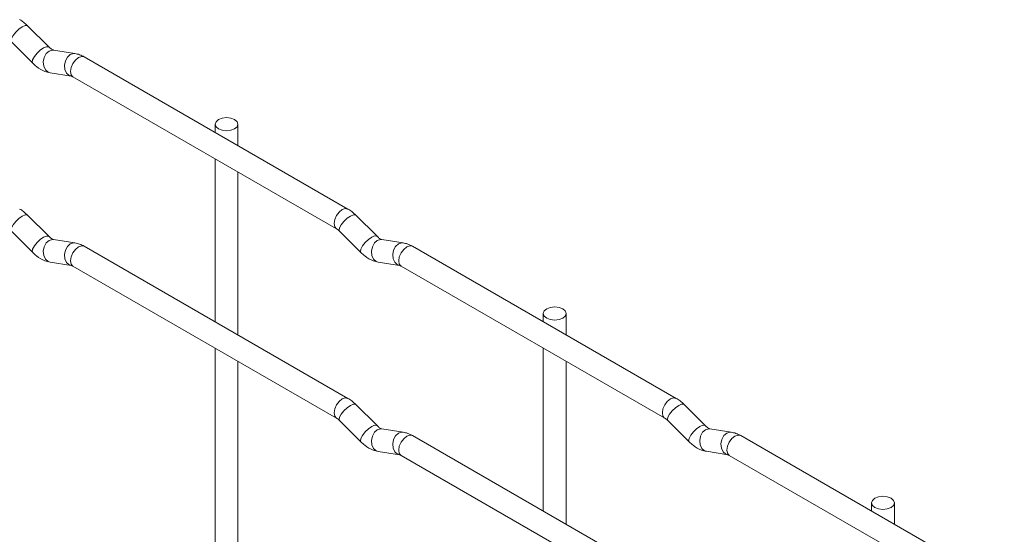
# Paper-space layout 'Layout1' of a CAD drawing. Units: millimetres. Extents: x -885 to 927, y -951 to 1094.
# Drawn here: x 65 to 173, y 488 to 545 of the extents above; entities that cross this region are included whole.
import ezdxf

# ---------------------------------------------------------------- set-up
doc = ezdxf.new("R2010")
doc.units = ezdxf.units.MM

psp = doc.layouts.get("Layout1")

# ---------------------------------------------------------------- linework, layer by layer
at = {"color": 7, "linetype": 'Continuous', "lineweight": 15}
for p, q in [((68.3, 541.59), (65.98, 543.91)), ((64.21, 542.14), (66.54, 539.82)), ((68.3, 541.59), (68.29, 541.6)), ((71.15, 540.87), (68.82, 541.24)), ((101.03, 523.84), (72.18, 540.5)), ((68.44, 538.77), (70.76, 538.4)), ((70.93, 538.33), (99.78, 521.68)), ((86.5, 533.13), (86.5, 532.23)), ((89, 530.79), (89, 533.13)), ((86.5, 529.34), (86.5, 511.49)), ((89, 510.05), (89, 527.9)), ((68.3, 520.85), (65.98, 523.17)), ((104.22, 520.85), (101.9, 523.17)), ((64.21, 521.4), (66.54, 519.08)), ((68.3, 520.85), (68.29, 520.86)), ((71.15, 520.13), (68.82, 520.5)), ((100.13, 521.4), (102.46, 519.08)), ((104.22, 520.85), (104.21, 520.86)), ((107.07, 520.14), (104.74, 520.5)), ((101.03, 503.1), (72.18, 519.76)), ((136.96, 503.1), (108.11, 519.76)), ((68.44, 518.03), (70.76, 517.66)), ((70.93, 517.59), (99.78, 500.94)), ((104.36, 518.03), (106.68, 517.67)), ((106.86, 517.59), (135.71, 500.94)), ((122.42, 512.39), (122.42, 511.49)), ((124.92, 510.05), (124.92, 512.39)), ((86.5, 508.6), (86.5, 470.01)), ((122.42, 508.61), (122.42, 490.75)), ((89, 468.57), (89, 507.16)), ((124.92, 489.31), (124.92, 507.16)), ((104.22, 500.11), (101.9, 502.43)), ((140.14, 500.11), (137.82, 502.43)), ((100.13, 500.66), (102.46, 498.34)), ((104.22, 500.11), (104.21, 500.12)), ((136.05, 500.66), (138.38, 498.34)), ((140.14, 500.11), (140.13, 500.12)), ((107.07, 499.4), (104.74, 499.76)), ((136.96, 482.36), (108.11, 499.02)), ((142.99, 499.4), (140.66, 499.77)), ((172.88, 482.37), (144.03, 499.02)), ((104.36, 497.29), (106.68, 496.93)), ((106.86, 496.85), (135.71, 480.2)), ((140.28, 497.3), (142.6, 496.93)), ((142.78, 496.86), (171.63, 480.2)), ((158.34, 491.65), (158.34, 490.76)), ((160.84, 489.31), (160.84, 491.65))]:
    psp.add_line(p, q, dxfattribs=at)
at = {"color": 8, "linetype": 'Continuous', "lineweight": 15, "flags": 128}
for points in [[(65.98, 543.91), (65.93, 543.94), (65.71, 543.94), (65.4, 543.81), (65.03, 543.55), (64.68, 543.22), (64.39, 542.85), (64.21, 542.51), (64.16, 542.25), (64.21, 542.14)], [(68.29, 541.6), (68.26, 541.62), (68.04, 541.62), (67.72, 541.49), (67.36, 541.23), (67.01, 540.9), (66.72, 540.53), (66.53, 540.19), (66.49, 539.93), (66.54, 539.82)], [(68.82, 541.24), (68.69, 541.25), (68.33, 541.14), (68.01, 540.86), (67.79, 540.44), (67.7, 539.97), (67.74, 539.49), (67.93, 539.1), (68.22, 538.84), (68.44, 538.77)], [(71.15, 540.87), (71.01, 540.88), (70.65, 540.77), (70.34, 540.49), (70.12, 540.08), (70.02, 539.6), (70.07, 539.13), (70.25, 538.73), (70.54, 538.48), (70.74, 538.41)], [(72.18, 540.5), (71.9, 540.55), (71.56, 540.43), (71.22, 540.16), (70.93, 539.77), (70.74, 539.33), (70.68, 538.9), (70.74, 538.55), (70.93, 538.33), (70.93, 538.33)], [(101.03, 523.84), (100.75, 523.9), (100.41, 523.78), (100.07, 523.51), (99.78, 523.12), (99.59, 522.68), (99.53, 522.25), (99.59, 521.9), (99.78, 521.68)], [(65.98, 523.17), (65.93, 523.2), (65.71, 523.2), (65.4, 523.07), (65.03, 522.81), (64.68, 522.48), (64.39, 522.11), (64.21, 521.77), (64.16, 521.51), (64.21, 521.4)], [(101.9, 523.17), (101.85, 523.2), (101.63, 523.21), (101.32, 523.07), (100.96, 522.82), (100.6, 522.48), (100.31, 522.11), (100.13, 521.78), (100.08, 521.51), (100.13, 521.4)], [(68.29, 520.86), (68.26, 520.88), (68.04, 520.88), (67.72, 520.75), (67.36, 520.49), (67.01, 520.16), (66.72, 519.79), (66.53, 519.45), (66.49, 519.19), (66.54, 519.08)], [(68.82, 520.5), (68.69, 520.51), (68.33, 520.4), (68.01, 520.12), (67.79, 519.7), (67.7, 519.23), (67.74, 518.75), (67.93, 518.36), (68.22, 518.1), (68.44, 518.03)], [(104.21, 520.86), (104.18, 520.88), (103.96, 520.89), (103.64, 520.75), (103.28, 520.5), (102.93, 520.16), (102.64, 519.79), (102.46, 519.46), (102.41, 519.19), (102.46, 519.08)], [(104.74, 520.5), (104.61, 520.51), (104.25, 520.4), (103.93, 520.12), (103.71, 519.71), (103.62, 519.23), (103.67, 518.76), (103.85, 518.36), (104.14, 518.1), (104.36, 518.03)], [(71.15, 520.13), (71.01, 520.14), (70.65, 520.03), (70.34, 519.75), (70.12, 519.34), (70.02, 518.86), (70.07, 518.39), (70.25, 517.99), (70.54, 517.74), (70.74, 517.67)], [(72.18, 519.76), (71.9, 519.81), (71.56, 519.69), (71.22, 519.42), (70.93, 519.03), (70.74, 518.59), (70.68, 518.16), (70.74, 517.81), (70.93, 517.59), (70.93, 517.59)], [(107.07, 520.14), (106.93, 520.15), (106.57, 520.04), (106.26, 519.75), (106.04, 519.34), (105.94, 518.87), (105.99, 518.39), (106.17, 518), (106.46, 517.74), (106.67, 517.67)], [(108.11, 519.76), (107.82, 519.82), (107.48, 519.7), (107.14, 519.42), (106.86, 519.04), (106.66, 518.6), (106.6, 518.17), (106.66, 517.81), (106.86, 517.59), (106.86, 517.59)], [(101.03, 503.1), (100.75, 503.16), (100.41, 503.04), (100.07, 502.77), (99.78, 502.38), (99.59, 501.94), (99.53, 501.51), (99.59, 501.16), (99.78, 500.94)], [(101.9, 502.43), (101.85, 502.46), (101.63, 502.47), (101.32, 502.33), (100.96, 502.08), (100.6, 501.74), (100.31, 501.37), (100.13, 501.04), (100.08, 500.77), (100.13, 500.66)], [(136.96, 503.1), (136.67, 503.16), (136.33, 503.04), (135.99, 502.77), (135.71, 502.38), (135.51, 501.94), (135.45, 501.51), (135.51, 501.16), (135.7, 500.94)], [(137.82, 502.43), (137.77, 502.46), (137.55, 502.47), (137.24, 502.33), (136.88, 502.08), (136.52, 501.74), (136.23, 501.38), (136.05, 501.04), (136, 500.78), (136.05, 500.66)], [(104.21, 500.12), (104.18, 500.14), (103.96, 500.15), (103.64, 500.01), (103.28, 499.75), (102.93, 499.42), (102.64, 499.05), (102.46, 498.72), (102.41, 498.45), (102.46, 498.34)], [(140.13, 500.12), (140.1, 500.14), (139.88, 500.15), (139.56, 500.01), (139.2, 499.76), (138.85, 499.42), (138.56, 499.06), (138.38, 498.72), (138.33, 498.46), (138.38, 498.34)], [(104.74, 499.76), (104.61, 499.77), (104.25, 499.66), (103.93, 499.38), (103.71, 498.97), (103.62, 498.49), (103.67, 498.02), (103.85, 497.62), (104.14, 497.36), (104.36, 497.29)], [(107.07, 499.4), (106.93, 499.41), (106.57, 499.3), (106.26, 499.01), (106.04, 498.6), (105.94, 498.13), (105.99, 497.65), (106.17, 497.26), (106.46, 497), (106.67, 496.93)], [(108.11, 499.02), (107.82, 499.07), (107.48, 498.96), (107.14, 498.68), (106.86, 498.3), (106.66, 497.86), (106.6, 497.43), (106.66, 497.07), (106.86, 496.85), (106.86, 496.85)], [(140.66, 499.77), (140.53, 499.77), (140.17, 499.66), (139.85, 499.38), (139.63, 498.97), (139.54, 498.49), (139.59, 498.02), (139.77, 497.62), (140.06, 497.37), (140.28, 497.3)], [(142.99, 499.4), (142.85, 499.41), (142.49, 499.3), (142.18, 499.02), (141.96, 498.61), (141.86, 498.13), (141.91, 497.66), (142.1, 497.26), (142.39, 497), (142.59, 496.93)], [(144.03, 499.02), (143.74, 499.08), (143.4, 498.96), (143.06, 498.69), (142.78, 498.3), (142.58, 497.86), (142.52, 497.43), (142.58, 497.08), (142.78, 496.86), (142.78, 496.86)]]:
    psp.add_lwpolyline(points, dxfattribs=at)
at = {"color": 7, "linetype": 'Continuous', "lineweight": 15, "flags": 128}
for points in [[(86.87, 532.62), (87.27, 532.46), (87.75, 532.41), (88.23, 532.46), (88.64, 532.62), (88.91, 532.85), (89, 533.13), (88.91, 533.4), (88.64, 533.64), (88.23, 533.79), (87.75, 533.85), (87.27, 533.79), (86.87, 533.64), (86.6, 533.4), (86.5, 533.13), (86.6, 532.85), (86.87, 532.62)], [(122.79, 511.88), (123.19, 511.72), (123.67, 511.67), (124.15, 511.72), (124.56, 511.88), (124.83, 512.11), (124.92, 512.39), (124.83, 512.67), (124.56, 512.9), (124.15, 513.06), (123.67, 513.11), (123.19, 513.06), (122.79, 512.9), (122.52, 512.67), (122.42, 512.39), (122.52, 512.11), (122.79, 511.88)], [(158.71, 491.14), (159.12, 490.99), (159.59, 490.93), (160.07, 490.99), (160.48, 491.14), (160.75, 491.38), (160.84, 491.65), (160.75, 491.93), (160.48, 492.16), (160.07, 492.32), (159.59, 492.38), (159.12, 492.32), (158.71, 492.16), (158.44, 491.93), (158.34, 491.65), (158.44, 491.38), (158.71, 491.14)]]:
    psp.add_lwpolyline(points, dxfattribs=at)
at = {"color": 7, "linetype": 'Continuous', "lineweight": 15}
for points, knots in [([(65.98, 543.91), (65.83, 544.04), (65.56, 544.3), (65.26, 544.49), (65.11, 544.58)], [0, 0, 0, 0, 0.520084, 1, 1, 1, 1]), ([(68.82, 541.24), (68.81, 541.24), (68.78, 541.25), (68.58, 541.34), (68.4, 541.5), (68.3, 541.59)], [0, 0, 0, 0, 0.269975, 0.608171, 1, 1, 1, 1]), ([(72.18, 540.5), (72.01, 540.59), (71.68, 540.76), (71.32, 540.84), (71.15, 540.87)], [0, 0, 0, 0, 0.514814, 1, 1, 1, 1]), ([(66.54, 539.82), (66.68, 539.69), (67.09, 539.3), (67.73, 538.93), (68.25, 538.81), (68.44, 538.77)], [0, 0, 0, 0, 0.25153, 0.729095, 1, 1, 1, 1]), ([(70.76, 538.4), (70.77, 538.4), (70.8, 538.4), (70.89, 538.35), (70.93, 538.33)], [0, 0, 0, 0, 0.533867, 1, 1, 1, 1]), ([(65.98, 523.17), (65.83, 523.3), (65.56, 523.56), (65.26, 523.75), (65.11, 523.84)], [0, 0, 0, 0, 0.520084, 1, 1, 1, 1]), ([(101.9, 523.17), (101.76, 523.3), (101.48, 523.56), (101.18, 523.75), (101.03, 523.84)], [0, 0, 0, 0, 0.520084, 1, 1, 1, 1]), ([(99.78, 521.68), (99.84, 521.64), (99.95, 521.58), (100.07, 521.46), (100.13, 521.4)], [0, 0, 0, 0, 0.524096, 1, 1, 1, 1]), ([(68.82, 520.5), (68.81, 520.5), (68.78, 520.51), (68.58, 520.6), (68.4, 520.76), (68.3, 520.85)], [0, 0, 0, 0, 0.269975, 0.608171, 1, 1, 1, 1]), ([(104.74, 520.5), (104.73, 520.5), (104.7, 520.51), (104.5, 520.6), (104.32, 520.76), (104.22, 520.85)], [0, 0, 0, 0, 0.269975, 0.608171, 1, 1, 1, 1]), ([(72.18, 519.76), (72.01, 519.85), (71.68, 520.02), (71.32, 520.1), (71.15, 520.13)], [0, 0, 0, 0, 0.514814, 1, 1, 1, 1]), ([(108.11, 519.76), (107.93, 519.85), (107.6, 520.03), (107.24, 520.1), (107.07, 520.14)], [0, 0, 0, 0, 0.514814, 1, 1, 1, 1]), ([(66.54, 519.08), (66.68, 518.95), (67.09, 518.56), (67.73, 518.19), (68.25, 518.07), (68.44, 518.03)], [0, 0, 0, 0, 0.25153, 0.729095, 1, 1, 1, 1]), ([(102.46, 519.08), (102.6, 518.95), (103.01, 518.57), (103.66, 518.19), (104.17, 518.07), (104.36, 518.03)], [0, 0, 0, 0, 0.2515305, 0.7290949, 1, 1, 1, 1]), ([(70.76, 517.66), (70.77, 517.66), (70.8, 517.66), (70.89, 517.61), (70.93, 517.59)], [0, 0, 0, 0, 0.533867, 1, 1, 1, 1]), ([(106.68, 517.67), (106.69, 517.67), (106.72, 517.66), (106.81, 517.62), (106.86, 517.59)], [0, 0, 0, 0, 0.533867, 1, 1, 1, 1]), ([(101.9, 502.43), (101.76, 502.56), (101.48, 502.82), (101.18, 503.01), (101.03, 503.1)], [0, 0, 0, 0, 0.520084, 1, 1, 1, 1]), ([(137.82, 502.43), (137.68, 502.57), (137.4, 502.82), (137.1, 503.01), (136.96, 503.1)], [0, 0, 0, 0, 0.520084, 1, 1, 1, 1]), ([(99.78, 500.94), (99.84, 500.9), (99.95, 500.84), (100.07, 500.72), (100.13, 500.66)], [0, 0, 0, 0, 0.524096, 1, 1, 1, 1]), ([(104.74, 499.76), (104.73, 499.76), (104.7, 499.77), (104.5, 499.86), (104.32, 500.02), (104.22, 500.11)], [0, 0, 0, 0, 0.269975, 0.608171, 1, 1, 1, 1]), ([(135.71, 500.94), (135.76, 500.9), (135.87, 500.84), (135.99, 500.72), (136.05, 500.66)], [0, 0, 0, 0, 0.524096, 1, 1, 1, 1]), ([(140.66, 499.77), (140.65, 499.77), (140.62, 499.77), (140.42, 499.86), (140.24, 500.03), (140.14, 500.11)], [0, 0, 0, 0, 0.269975, 0.608171, 1, 1, 1, 1]), ([(108.11, 499.02), (107.93, 499.11), (107.6, 499.29), (107.24, 499.36), (107.07, 499.4)], [0, 0, 0, 0, 0.514814, 1, 1, 1, 1]), ([(144.03, 499.02), (143.85, 499.11), (143.52, 499.29), (143.16, 499.36), (142.99, 499.4)], [0, 0, 0, 0, 0.514814, 1, 1, 1, 1]), ([(102.46, 498.34), (102.6, 498.21), (103.01, 497.83), (103.66, 497.45), (104.17, 497.33), (104.36, 497.29)], [0, 0, 0, 0, 0.2515305, 0.7290949, 1, 1, 1, 1]), ([(138.38, 498.34), (138.52, 498.21), (138.93, 497.83), (139.58, 497.45), (140.09, 497.34), (140.28, 497.3)], [0, 0, 0, 0, 0.2515305, 0.7290949, 1, 1, 1, 1]), ([(106.68, 496.93), (106.69, 496.93), (106.72, 496.92), (106.81, 496.88), (106.86, 496.85)], [0, 0, 0, 0, 0.533867, 1, 1, 1, 1]), ([(142.6, 496.93), (142.62, 496.93), (142.64, 496.93), (142.73, 496.88), (142.78, 496.86)], [0, 0, 0, 0, 0.533867, 1, 1, 1, 1])]:
    psp.add_open_spline(points, degree=3, knots=knots, dxfattribs=at)

doc.saveas('drawing.dxf')
